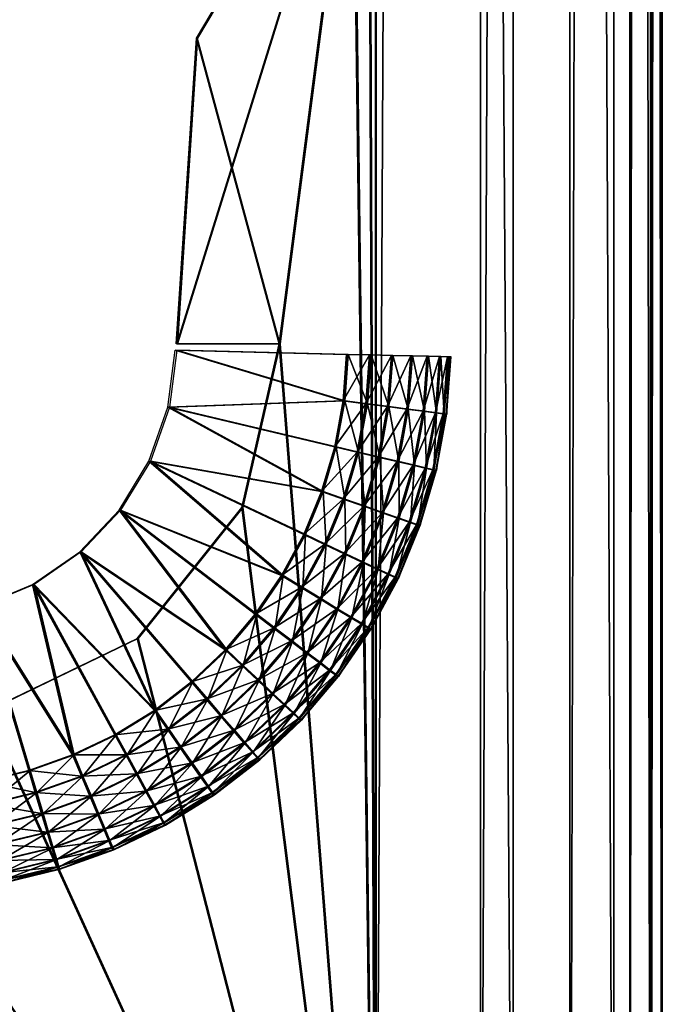
# Model space of a CAD drawing. Extents: x 0 to 142, y 0 to 605.
# Drawn here: x 133 to 142, y 174 to 188 of the extents above; entities that cross this region are included whole.
import ezdxf

# ---------------------------------------------------------------- set-up
doc = ezdxf.new("R2010")
doc.units = 0
doc.header["$MEASUREMENT"] = 0

msp = doc.modelspace()

# ---------------------------------------------------------------- linework, layer by layer
for points in [[(137.561829, 254.546082, 54.250927), (137.891022, 479.798523, 54.249107), (137.891022, 165.798523, 54.249107)], [(137.570801, 254.546082, 1344.5), (137.899994, 479.798523, 1344.5), (137.899994, 165.798523, 1344.5)], [(137.570801, 254.546082, 1347.5), (137.899994, 165.798523, 1347.5), (137.899994, 479.798523, 1347.5)], [(137.5784, 254.546082, 57.250874), (137.907593, 165.798523, 57.249054), (137.907593, 479.798523, 57.249054)], [(139.423401, 479.798523, 54.54512), (139.423401, 165.798523, 54.54512), (137.891022, 165.798523, 54.249107)], [(139.423401, 479.798523, 54.54512), (137.891022, 165.798523, 54.249107), (137.891022, 479.798523, 54.249107)], [(139.899994, 165.798523, 1346.964111), (139.899994, 479.798523, 1346.964111), (137.899994, 479.798523, 1347.5)], [(139.899994, 165.798523, 1346.964111), (137.899994, 479.798523, 1347.5), (137.899994, 165.798523, 1347.5)], [(140.725876, 479.798523, 55.405022), (140.725876, 165.798523, 55.405022), (139.423401, 165.798523, 54.54512)], [(140.725876, 479.798523, 55.405022), (139.423401, 165.798523, 54.54512), (139.423401, 479.798523, 54.54512)], [(141.364105, 165.798523, 1345.5), (141.364105, 479.798523, 1345.5), (139.899994, 479.798523, 1346.964111)], [(141.364105, 165.798523, 1345.5), (139.899994, 479.798523, 1346.964111), (139.899994, 165.798523, 1346.964111)], [(141.600128, 479.798523, 56.697906), (141.600128, 165.798523, 56.697906), (140.725876, 165.798523, 55.405022)], [(141.600128, 479.798523, 56.697906), (140.725876, 165.798523, 55.405022), (140.725876, 479.798523, 55.405022)], [(141.900009, 165.798523, 1343.5), (141.900009, 479.798523, 1343.5), (141.364105, 479.798523, 1345.5)], [(141.900009, 165.798523, 1343.5), (141.364105, 479.798523, 1345.5), (141.364105, 165.798523, 1345.5)], [(141.913055, 479.798523, 58.226944), (141.913055, 165.798523, 58.226944), (141.600128, 165.798523, 56.697906)], [(141.913055, 479.798523, 58.226944), (141.600128, 165.798523, 56.697906), (141.600128, 479.798523, 56.697906)], [(141.900009, 479.798523, 1314.5), (141.900009, 248.798523, 1324), (141.900009, 165.798523, 1314.5)], [(141.900009, 165.798523, 1343.5), (141.900009, 248.798523, 1333), (141.900009, 479.798523, 1343.5)], [(141.913055, 479.798523, 58.226944), (141.971085, 248.798523, 68.726776), (141.913055, 165.798523, 58.226944)], [(142.073334, 478.798523, 87.226494), (142.073334, 166.798538, 87.226494), (142.037415, 439.798523, 80.726593)], [(142.037415, 439.798523, 80.726593), (142.073334, 166.798538, 87.226494), (142.034088, 437.548523, 80.123726)], [(142.073334, 166.798538, 87.226494), (142.024979, 435.901398, 78.476624), (142.034088, 437.548523, 80.123726)], [(142.073334, 166.798538, 87.226494), (142.012543, 435.298523, 76.226669), (142.024979, 435.901398, 78.476624)], [(142.026367, 327.298523, 78.726616), (142.012543, 435.298523, 76.226669), (142.073334, 166.798538, 87.226494)], [(142.073334, 166.798538, 87.226494), (142.020844, 248.798523, 77.726631), (142.026367, 327.298523, 78.726616)], [(137.561829, 254.546082, 54.250927), (137.891022, 165.798523, 54.249107), (137.561829, 191.914444, 54.250927)], [(137.570801, 254.546082, 1344.5), (137.899994, 165.798523, 1344.5), (137.570801, 191.914444, 1344.5)], [(137.570801, 191.914444, 1347.5), (137.899994, 165.798523, 1347.5), (137.570801, 254.546082, 1347.5)], [(137.5784, 191.914444, 57.250874), (137.907593, 165.798523, 57.249054), (137.5784, 254.546082, 57.250874)], [(141.900009, 165.798523, 1314.5), (141.900009, 248.798523, 1324), (141.900009, 242.798538, 1324)], [(141.900009, 165.798523, 1343.5), (141.900009, 242.798538, 1333), (141.900009, 248.798523, 1333)], [(141.913055, 165.798523, 58.226944), (141.971085, 248.798523, 68.726776), (141.971085, 242.798538, 68.726776)], [(142.073334, 166.798538, 87.226494), (142.020844, 242.798538, 77.726631), (142.020844, 248.798523, 77.726631)], [(141.900009, 165.798523, 1314.5), (141.900009, 242.798538, 1324), (141.900009, 240.548523, 1324.602783)], [(141.900009, 240.548523, 1332.397095), (141.900009, 242.798538, 1333), (141.900009, 165.798523, 1343.5)], [(141.974426, 240.548523, 69.329651), (141.913055, 165.798523, 58.226944), (141.971085, 242.798538, 68.726776)], [(142.017502, 240.548523, 77.123764), (142.020844, 242.798538, 77.726631), (142.073334, 166.798538, 87.226494)], [(141.900009, 240.548523, 1324.602783), (141.900009, 238.901413, 1326.25), (141.900009, 165.798523, 1314.5)], [(141.900009, 165.798523, 1343.5), (141.900009, 238.901413, 1330.75), (141.900009, 240.548523, 1332.397095)], [(141.983536, 238.901413, 70.97673), (141.913055, 165.798523, 58.226944), (141.974426, 240.548523, 69.329651)], [(142.073334, 166.798538, 87.226494), (142.008392, 238.901413, 75.476677), (142.017502, 240.548523, 77.123764)], [(141.900009, 165.798523, 1314.5), (141.900009, 238.901413, 1326.25), (141.900009, 238.298538, 1328.5)], [(141.900009, 165.798523, 1343.5), (141.900009, 238.298538, 1328.5), (141.900009, 238.901413, 1330.75)], [(141.983536, 238.901413, 70.97673), (142.067825, 165.798523, 86.226509), (141.913055, 165.798523, 58.226944)], [(141.995972, 238.298538, 73.226707), (142.067825, 165.798523, 86.226509), (141.983536, 238.901413, 70.97673)], [(142.008392, 238.901413, 75.476677), (142.067825, 165.798523, 86.226509), (141.995972, 238.298538, 73.226707)], [(142.073334, 166.798538, 87.226494), (142.067825, 165.798523, 86.226509), (142.008392, 238.901413, 75.476677)], [(141.900009, 165.798523, 1314.5), (141.900009, 238.298538, 1328.5), (141.900009, 165.798523, 1343.5)], [(137.570801, 191.914444, 1347.5), (135.289429, 188.073181, 1347.5), (134.995056, 183.615234, 1347.5)], [(134.995056, 183.615234, 1347.5), (136.495056, 183.615295, 1347.5), (137.570801, 191.914444, 1347.5)], [(137.5784, 191.914444, 57.250874), (135.297058, 188.073181, 57.263493), (135.002701, 183.615234, 57.265118)], [(135.002701, 183.615234, 57.265118), (136.502686, 183.615295, 57.256817), (137.5784, 191.914444, 57.250874)], [(137.561829, 191.914444, 54.250927), (136.486099, 183.615295, 54.25687), (135.280487, 188.073181, 54.263531)], [(137.570801, 191.914444, 1344.5), (136.495056, 183.615295, 1344.5), (135.289429, 188.073181, 1344.5)], [(137.561829, 191.914444, 54.250927), (137.891022, 165.798523, 54.249107), (136.486099, 183.615295, 54.25687)], [(137.570801, 191.914444, 1344.5), (137.899994, 165.798523, 1344.5), (136.495056, 183.615295, 1344.5)], [(137.570801, 191.914444, 1347.5), (136.495056, 183.615295, 1347.5), (137.899994, 165.798523, 1347.5)], [(137.5784, 191.914444, 57.250874), (136.502686, 183.615295, 57.256817), (137.907593, 165.798523, 57.249054)], [(135.280487, 188.073181, 54.263531), (136.486099, 183.615295, 54.25687), (134.986115, 183.615234, 54.265156)], [(135.289429, 188.073181, 1344.5), (136.495056, 183.615295, 1344.5), (134.995056, 183.615234, 1344.5)], [(137.891022, 165.798523, 54.249107), (135.940659, 181.227921, 54.25988), (136.486099, 183.615295, 54.25687)], [(137.899994, 165.798523, 1344.5), (135.949615, 181.227921, 1344.5), (136.495056, 183.615295, 1344.5)], [(136.495056, 183.615295, 1347.5), (135.949615, 181.227921, 1347.5), (137.899994, 165.798523, 1347.5)], [(136.502686, 183.615295, 57.256817), (135.957245, 181.227921, 57.259842), (137.907593, 165.798523, 57.249054)], [(137.418655, 182.782837, 51.751675), (134.863998, 182.691391, 51.7658), (134.971176, 183.520737, 51.765205)], [(137.441452, 182.782837, 1350), (134.993927, 183.520737, 1350), (134.886749, 182.691391, 1350)], [(137.418655, 182.782837, 51.751675), (134.971176, 183.520737, 51.765205), (137.470428, 183.461243, 51.751389)], [(137.493225, 183.461243, 1350), (134.993927, 183.520737, 1350), (137.441452, 182.782837, 1350)], [(137.470428, 183.461243, 51.751389), (137.804321, 183.453293, 51.787151), (137.418655, 182.782837, 51.751675)], [(137.418655, 182.782837, 51.751675), (137.804321, 183.453293, 51.787151), (137.749893, 182.740067, 51.787453)], [(137.772491, 182.740067, 1349.962402), (137.493225, 183.461243, 1350), (137.441452, 182.782837, 1350)], [(137.82692, 183.453293, 1349.962402), (137.493225, 183.461243, 1350), (137.772491, 182.740067, 1349.962402)], [(137.804321, 183.453293, 51.787151), (138.121872, 183.445755, 51.896332), (137.749893, 182.740067, 51.787453)], [(137.749893, 182.740067, 51.787453), (138.121872, 183.445755, 51.896332), (138.064941, 182.699448, 51.896648)], [(138.086914, 182.699448, 1349.85144), (137.82692, 183.453293, 1349.962402), (137.772491, 182.740067, 1349.962402)], [(138.14386, 183.445755, 1349.85144), (137.82692, 183.453293, 1349.962402), (138.086914, 182.699448, 1349.85144)], [(138.121872, 183.445755, 51.896332), (138.407196, 183.43898, 52.073463), (138.064941, 182.699448, 51.896648)], [(138.064941, 182.699448, 51.896648), (138.407196, 183.43898, 52.073463), (138.347977, 182.662994, 52.073792)], [(138.368973, 182.662994, 1349.672852), (138.14386, 183.445755, 1349.85144), (138.086914, 182.699448, 1349.85144)], [(138.428177, 183.43898, 1349.672852), (138.14386, 183.445755, 1349.85144), (138.368973, 182.662994, 1349.672852)], [(138.407196, 183.43898, 52.073463), (138.64595, 183.433334, 52.309662), (138.347977, 182.662994, 52.073792)], [(138.347977, 182.662994, 52.073792), (138.64595, 183.433334, 52.309662), (138.584854, 182.632538, 52.310005)], [(138.604523, 182.632538, 1349.435181), (138.428177, 183.43898, 1349.672852), (138.368973, 182.662994, 1349.672852)], [(138.665649, 183.433334, 1349.435181), (138.428177, 183.43898, 1349.672852), (138.604523, 182.632538, 1349.435181)], [(138.64595, 183.433334, 52.309662), (138.826157, 183.429092, 52.593082), (138.584854, 182.632538, 52.310005)], [(138.584854, 182.632538, 52.310005), (138.826157, 183.429092, 52.593082), (138.763641, 182.60965, 52.593426)], [(138.781754, 182.60965, 1349.150757), (138.665649, 183.433334, 1349.435181), (138.604523, 182.632538, 1349.435181)], [(138.844284, 183.429092, 1349.150757), (138.665649, 183.433334, 1349.435181), (138.781754, 182.60965, 1349.150757)], [(138.826157, 183.429092, 52.593082), (138.938828, 183.426437, 52.909508), (138.763641, 182.60965, 52.593426)], [(138.763641, 182.60965, 52.593426), (138.938828, 183.426437, 52.909508), (138.875427, 182.595428, 52.909866)], [(138.891785, 182.595428, 1348.83374), (138.844284, 183.429092, 1349.150757), (138.781754, 182.60965, 1349.150757)], [(138.9552, 183.426437, 1348.83374), (138.844284, 183.429092, 1349.150757), (138.891785, 182.595428, 1348.83374)], [(138.938828, 183.426437, 52.909508), (138.978271, 183.425552, 53.243084), (138.875427, 182.595428, 52.909866)], [(138.875427, 182.595428, 52.909866), (138.978271, 183.425552, 53.243084), (138.914551, 182.590607, 53.243427)], [(138.929077, 182.590607, 1348.5), (138.9552, 183.426437, 1348.83374), (138.891785, 182.595428, 1348.83374)], [(138.992783, 183.425552, 1348.5), (138.9552, 183.426437, 1348.83374), (138.929077, 182.590607, 1348.5)], [(137.29628, 182.113586, 51.752357), (134.863998, 182.691391, 51.7658), (137.418655, 182.782837, 51.751675)], [(134.886749, 182.691391, 1350), (137.319061, 182.113586, 1350), (137.441452, 182.782837, 1350)], [(137.418655, 182.782837, 51.751675), (137.749893, 182.740067, 51.787453), (137.29628, 182.113586, 51.752357)], [(137.29628, 182.113586, 51.752357), (137.749893, 182.740067, 51.787453), (137.621231, 182.036423, 51.788166)], [(137.643814, 182.036423, 1349.962402), (137.441452, 182.782837, 1350), (137.319061, 182.113586, 1350)], [(137.772491, 182.740067, 1349.962402), (137.441452, 182.782837, 1350), (137.643814, 182.036423, 1349.962402)], [(137.749893, 182.740067, 51.787453), (138.064941, 182.699448, 51.896648), (137.621231, 182.036423, 51.788166)], [(137.952271, 181.96315, 1349.85144), (137.772491, 182.740067, 1349.962402), (137.643814, 182.036423, 1349.962402)], [(138.086914, 182.699448, 1349.85144), (137.772491, 182.740067, 1349.962402), (137.952271, 181.96315, 1349.85144)], [(137.104599, 181.46077, 51.753418), (134.586746, 181.902466, 51.767334), (134.863998, 182.691391, 51.7658)], [(134.609497, 181.902466, 1350), (137.12738, 181.46077, 1350), (134.886749, 182.691391, 1350)], [(137.104599, 181.46077, 51.753418), (134.863998, 182.691391, 51.7658), (137.29628, 182.113586, 51.752357)], [(134.886749, 182.691391, 1350), (137.12738, 181.46077, 1350), (137.319061, 182.113586, 1350)], [(137.621231, 182.036423, 51.788166), (138.064941, 182.699448, 51.896648), (137.930283, 181.96315, 51.897392)], [(138.064941, 182.699448, 51.896648), (138.347977, 182.662994, 52.073792), (137.930283, 181.96315, 51.897392)], [(137.930283, 181.96315, 51.897392), (138.347977, 182.662994, 52.073792), (138.207977, 181.897415, 52.074566)], [(138.228989, 181.897415, 1349.672852), (138.086914, 182.699448, 1349.85144), (137.952271, 181.96315, 1349.85144)], [(138.368973, 182.662994, 1349.672852), (138.086914, 182.699448, 1349.85144), (138.228989, 181.897415, 1349.672852)], [(138.347977, 182.662994, 52.073792), (138.584854, 182.632538, 52.310005), (138.207977, 181.897415, 52.074566)], [(138.207977, 181.897415, 52.074566), (138.584854, 182.632538, 52.310005), (138.440369, 181.842514, 52.31081)], [(138.460052, 181.842514, 1349.435181), (138.368973, 182.662994, 1349.672852), (138.228989, 181.897415, 1349.672852)], [(138.604523, 182.632538, 1349.435181), (138.368973, 182.662994, 1349.672852), (138.460052, 181.842514, 1349.435181)], [(138.584854, 182.632538, 52.310005), (138.763641, 182.60965, 52.593426), (138.440369, 181.842514, 52.31081)], [(138.440369, 181.842514, 52.31081), (138.763641, 182.60965, 52.593426), (138.615814, 181.801224, 52.594246)], [(138.633926, 181.801224, 1349.150757), (138.604523, 182.632538, 1349.435181), (138.460052, 181.842514, 1349.435181)], [(138.781754, 182.60965, 1349.150757), (138.604523, 182.632538, 1349.435181), (138.633926, 181.801224, 1349.150757)], [(138.763641, 182.60965, 52.593426), (138.875427, 182.595428, 52.909866), (138.615814, 181.801224, 52.594246)], [(138.615814, 181.801224, 52.594246), (138.875427, 182.595428, 52.909866), (138.725494, 181.775574, 52.910686)], [(138.741852, 181.775574, 1348.83374), (138.781754, 182.60965, 1349.150757), (138.633926, 181.801224, 1349.150757)], [(138.875427, 182.595428, 52.909866), (138.914551, 182.590607, 53.243427), (138.725494, 181.775574, 52.910686)], [(138.725494, 181.775574, 52.910686), (138.914551, 182.590607, 53.243427), (138.763931, 181.766891, 53.244263)], [(138.891785, 182.595428, 1348.83374), (138.781754, 182.60965, 1349.150757), (138.741852, 181.775574, 1348.83374)], [(138.778442, 181.766891, 1348.5), (138.891785, 182.595428, 1348.83374), (138.741852, 181.775574, 1348.83374)], [(138.929077, 182.590607, 1348.5), (138.891785, 182.595428, 1348.83374), (138.778442, 181.766891, 1348.5)], [(137.29628, 182.113586, 51.752357), (137.621231, 182.036423, 51.788166), (137.104599, 181.46077, 51.753418)], [(137.104599, 181.46077, 51.753418), (137.621231, 182.036423, 51.788166), (137.419708, 181.350113, 51.789284)], [(137.442291, 181.350113, 1349.962402), (137.319061, 182.113586, 1350), (137.12738, 181.46077, 1350)], [(137.643814, 182.036423, 1349.962402), (137.319061, 182.113586, 1350), (137.442291, 181.350113, 1349.962402)], [(137.621231, 182.036423, 51.788166), (137.930283, 181.96315, 51.897392), (137.419708, 181.350113, 51.789284)], [(137.741394, 181.24498, 1349.85144), (137.643814, 182.036423, 1349.962402), (137.442291, 181.350113, 1349.962402)], [(137.952271, 181.96315, 1349.85144), (137.643814, 182.036423, 1349.962402), (137.741394, 181.24498, 1349.85144)], [(136.522522, 180.23288, 51.756634), (134.15152, 181.188431, 51.769733), (134.586746, 181.902466, 51.767334)], [(134.174271, 181.188431, 1350), (136.545303, 180.23288, 1350), (134.609497, 181.902466, 1350)], [(136.522522, 180.23288, 51.756634), (134.586746, 181.902466, 51.767334), (136.845734, 180.831589, 51.754848)], [(136.845734, 180.831589, 51.754848), (134.586746, 181.902466, 51.767334), (137.104599, 181.46077, 51.753418)], [(134.609497, 181.902466, 1350), (136.545303, 180.23288, 1350), (136.868515, 180.831589, 1350)], [(134.609497, 181.902466, 1350), (136.868515, 180.831589, 1350), (137.12738, 181.46077, 1350)], [(137.419708, 181.350113, 51.789284), (137.930283, 181.96315, 51.897392), (137.719421, 181.24498, 51.898567)], [(137.930283, 181.96315, 51.897392), (138.207977, 181.897415, 52.074566), (137.719421, 181.24498, 51.898567)], [(137.719421, 181.24498, 51.898567), (138.207977, 181.897415, 52.074566), (137.988724, 181.150681, 52.075787)], [(138.00972, 181.150681, 1349.672852), (137.952271, 181.96315, 1349.85144), (137.741394, 181.24498, 1349.85144)], [(138.228989, 181.897415, 1349.672852), (137.952271, 181.96315, 1349.85144), (138.00972, 181.150681, 1349.672852)], [(138.207977, 181.897415, 52.074566), (138.440369, 181.842514, 52.31081), (137.988724, 181.150681, 52.075787)], [(138.233795, 181.07193, 1349.435181), (138.228989, 181.897415, 1349.672852), (138.00972, 181.150681, 1349.672852)], [(138.460052, 181.842514, 1349.435181), (138.228989, 181.897415, 1349.672852), (138.233795, 181.07193, 1349.435181)], [(137.988724, 181.150681, 52.075787), (138.440369, 181.842514, 52.31081), (138.214111, 181.07193, 52.312061)], [(138.440369, 181.842514, 52.31081), (138.615814, 181.801224, 52.594246), (138.214111, 181.07193, 52.312061)], [(138.214111, 181.07193, 52.312061), (138.615814, 181.801224, 52.594246), (138.384277, 181.012695, 52.595528)], [(138.402405, 181.012695, 1349.150757), (138.460052, 181.842514, 1349.435181), (138.233795, 181.07193, 1349.435181)], [(138.615814, 181.801224, 52.594246), (138.725494, 181.775574, 52.910686), (138.384277, 181.012695, 52.595528)], [(138.384277, 181.012695, 52.595528), (138.725494, 181.775574, 52.910686), (138.490692, 180.975906, 52.911983)], [(138.633926, 181.801224, 1349.150757), (138.460052, 181.842514, 1349.435181), (138.402405, 181.012695, 1349.150757)], [(138.50705, 180.975906, 1348.83374), (138.633926, 181.801224, 1349.150757), (138.402405, 181.012695, 1349.150757)], [(138.725494, 181.775574, 52.910686), (138.763931, 181.766891, 53.244263), (138.490692, 180.975906, 52.911983)], [(138.490692, 180.975906, 52.911983), (138.763931, 181.766891, 53.244263), (138.528015, 180.963425, 53.245575)], [(138.741852, 181.775574, 1348.83374), (138.633926, 181.801224, 1349.150757), (138.50705, 180.975906, 1348.83374)], [(138.542526, 180.963425, 1348.5), (138.741852, 181.775574, 1348.83374), (138.50705, 180.975906, 1348.83374)], [(138.778442, 181.766891, 1348.5), (138.741852, 181.775574, 1348.83374), (138.542526, 180.963425, 1348.5)], [(137.104599, 181.46077, 51.753418), (137.419708, 181.350113, 51.789284), (136.845734, 180.831589, 51.754848)], [(137.170135, 180.688583, 1349.962402), (137.12738, 181.46077, 1350), (136.868515, 180.831589, 1350)], [(137.442291, 181.350113, 1349.962402), (137.12738, 181.46077, 1350), (137.170135, 180.688583, 1349.962402)], [(136.845734, 180.831589, 51.754848), (137.419708, 181.350113, 51.789284), (137.147552, 180.688583, 51.790791)], [(137.419708, 181.350113, 51.789284), (137.719421, 181.24498, 51.898567), (137.147552, 180.688583, 51.790791)], [(137.456604, 180.55278, 1349.85144), (137.442291, 181.350113, 1349.962402), (137.170135, 180.688583, 1349.962402)], [(137.741394, 181.24498, 1349.85144), (137.442291, 181.350113, 1349.962402), (137.456604, 180.55278, 1349.85144)], [(135.697876, 179.152847, 51.761181), (133.577362, 180.580475, 51.772907), (134.15152, 181.188431, 51.769733)], [(133.600082, 180.580475, 1350), (135.720642, 179.152847, 1350), (134.174271, 181.188431, 1350)], [(135.697876, 179.152847, 51.761181), (134.15152, 181.188431, 51.769733), (136.138504, 179.671265, 51.758751)], [(136.138504, 179.671265, 51.758751), (134.15152, 181.188431, 51.769733), (136.522522, 180.23288, 51.756634)], [(134.174271, 181.188431, 1350), (135.720642, 179.152847, 1350), (136.16127, 179.671265, 1350)], [(134.174271, 181.188431, 1350), (136.16127, 179.671265, 1350), (136.545303, 180.23288, 1350)], [(137.891022, 165.798523, 54.249107), (134.412979, 179.313965, 54.26833), (135.940659, 181.227921, 54.25988)], [(134.421921, 179.313965, 1344.5), (135.949615, 181.227921, 1344.5), (137.899994, 165.798523, 1344.5)], [(134.421921, 179.313965, 1347.5), (137.899994, 165.798523, 1347.5), (135.949615, 181.227921, 1347.5)], [(135.957245, 181.227921, 57.259842), (134.429565, 179.313965, 57.268276), (137.907593, 165.798523, 57.249054)], [(137.147552, 180.688583, 51.790791), (137.719421, 181.24498, 51.898567), (137.434631, 180.55278, 51.900135)], [(137.719421, 181.24498, 51.898567), (137.988724, 181.150681, 52.075787), (137.434631, 180.55278, 51.900135)], [(137.434631, 180.55278, 51.900135), (137.988724, 181.150681, 52.075787), (137.692612, 180.430954, 52.077427)], [(137.713608, 180.430954, 1349.672852), (137.741394, 181.24498, 1349.85144), (137.456604, 180.55278, 1349.85144)], [(137.988724, 181.150681, 52.075787), (138.214111, 181.07193, 52.312061), (137.692612, 180.430954, 52.077427)], [(138.00972, 181.150681, 1349.672852), (137.741394, 181.24498, 1349.85144), (137.713608, 180.430954, 1349.672852)], [(137.928223, 180.329224, 1349.435181), (138.00972, 181.150681, 1349.672852), (137.713608, 180.430954, 1349.672852)], [(138.233795, 181.07193, 1349.435181), (138.00972, 181.150681, 1349.672852), (137.928223, 180.329224, 1349.435181)], [(137.692612, 180.430954, 52.077427), (138.214111, 181.07193, 52.312061), (137.908554, 180.329224, 52.313744)], [(138.214111, 181.07193, 52.312061), (138.384277, 181.012695, 52.595528), (137.908554, 180.329224, 52.313744)], [(137.908554, 180.329224, 52.313744), (138.384277, 181.012695, 52.595528), (138.071594, 180.25267, 52.597256)], [(138.089706, 180.25267, 1349.150757), (138.233795, 181.07193, 1349.435181), (137.928223, 180.329224, 1349.435181)], [(138.384277, 181.012695, 52.595528), (138.490692, 180.975906, 52.911983), (138.071594, 180.25267, 52.597256)], [(138.402405, 181.012695, 1349.150757), (138.233795, 181.07193, 1349.435181), (138.089706, 180.25267, 1349.150757)], [(138.189941, 180.205154, 1348.83374), (138.402405, 181.012695, 1349.150757), (138.089706, 180.25267, 1349.150757)], [(138.50705, 180.975906, 1348.83374), (138.402405, 181.012695, 1349.150757), (138.189941, 180.205154, 1348.83374)], [(138.071594, 180.25267, 52.597256), (138.490692, 180.975906, 52.911983), (138.173584, 180.205154, 52.913742)], [(138.490692, 180.975906, 52.911983), (138.528015, 180.963425, 53.245575), (138.173584, 180.205154, 52.913742)], [(138.173584, 180.205154, 52.913742), (138.528015, 180.963425, 53.245575), (138.209412, 180.189026, 53.247334)], [(138.223938, 180.189026, 1348.5), (138.50705, 180.975906, 1348.83374), (138.189941, 180.205154, 1348.83374)], [(138.542526, 180.963425, 1348.5), (138.50705, 180.975906, 1348.83374), (138.223938, 180.189026, 1348.5)], [(136.845734, 180.831589, 51.754848), (137.147552, 180.688583, 51.790791), (136.522522, 180.23288, 51.756634)], [(136.830322, 180.059158, 1349.962402), (136.868515, 180.831589, 1350), (136.545303, 180.23288, 1350)], [(137.170135, 180.688583, 1349.962402), (136.868515, 180.831589, 1350), (136.830322, 180.059158, 1349.962402)], [(133.577362, 180.580475, 51.772907), (134.666718, 178.267883, 51.766888), (132.889343, 180.105194, 51.776707)], [(132.912064, 180.105194, 1350), (134.689453, 178.267883, 1350), (133.600082, 180.580475, 1350)], [(135.205475, 178.683334, 51.763908), (134.666718, 178.267883, 51.766888), (133.577362, 180.580475, 51.772907)], [(135.205475, 178.683334, 51.763908), (133.577362, 180.580475, 51.772907), (135.697876, 179.152847, 51.761181)], [(133.600082, 180.580475, 1350), (134.689453, 178.267883, 1350), (135.228241, 178.683334, 1350)], [(133.600082, 180.580475, 1350), (135.228241, 178.683334, 1350), (135.720642, 179.152847, 1350)], [(136.522522, 180.23288, 51.756634), (137.147552, 180.688583, 51.790791), (136.807739, 180.059158, 51.792667)], [(137.147552, 180.688583, 51.790791), (137.434631, 180.55278, 51.900135), (136.807739, 180.059158, 51.792667)], [(136.807739, 180.059158, 51.792667), (137.434631, 180.55278, 51.900135), (137.079056, 179.89415, 51.9021)], [(137.101028, 179.89415, 1349.85144), (137.170135, 180.688583, 1349.962402), (136.830322, 180.059158, 1349.962402)], [(137.434631, 180.55278, 51.900135), (137.692612, 180.430954, 52.077427), (137.079056, 179.89415, 51.9021)], [(137.456604, 180.55278, 1349.85144), (137.170135, 180.688583, 1349.962402), (137.101028, 179.89415, 1349.85144)], [(137.343887, 179.746124, 1349.672852), (137.456604, 180.55278, 1349.85144), (137.101028, 179.89415, 1349.85144)], [(137.713608, 180.430954, 1349.672852), (137.456604, 180.55278, 1349.85144), (137.343887, 179.746124, 1349.672852)], [(137.079056, 179.89415, 51.9021), (137.692612, 180.430954, 52.077427), (137.322906, 179.746124, 52.079468)], [(137.692612, 180.430954, 52.077427), (137.908554, 180.329224, 52.313744), (137.322906, 179.746124, 52.079468)], [(137.546692, 179.622513, 1349.435181), (137.713608, 180.430954, 1349.672852), (137.343887, 179.746124, 1349.672852)], [(137.928223, 180.329224, 1349.435181), (137.713608, 180.430954, 1349.672852), (137.546692, 179.622513, 1349.435181)], [(137.322906, 179.746124, 52.079468), (137.908554, 180.329224, 52.313744), (137.527023, 179.622513, 52.315845)], [(137.908554, 180.329224, 52.313744), (138.071594, 180.25267, 52.597256), (137.527023, 179.622513, 52.315845)], [(137.69928, 179.52951, 1349.150757), (137.928223, 180.329224, 1349.435181), (137.546692, 179.622513, 1349.435181)], [(138.089706, 180.25267, 1349.150757), (137.928223, 180.329224, 1349.435181), (137.69928, 179.52951, 1349.150757)], [(136.522522, 180.23288, 51.756634), (136.807739, 180.059158, 51.792667), (136.138504, 179.671265, 51.758751)], [(136.426575, 179.468689, 1349.962402), (136.545303, 180.23288, 1350), (136.16127, 179.671265, 1350)], [(136.830322, 180.059158, 1349.962402), (136.545303, 180.23288, 1350), (136.426575, 179.468689, 1349.962402)], [(137.527023, 179.622513, 52.315845), (138.071594, 180.25267, 52.597256), (137.681183, 179.52951, 52.599415)], [(138.071594, 180.25267, 52.597256), (138.173584, 180.205154, 52.913742), (137.681183, 179.52951, 52.599415)], [(137.681183, 179.52951, 52.599415), (138.173584, 180.205154, 52.913742), (137.777649, 179.471756, 52.915932)], [(137.794022, 179.471756, 1348.83374), (138.089706, 180.25267, 1349.150757), (137.69928, 179.52951, 1349.150757)], [(138.173584, 180.205154, 52.913742), (138.209412, 180.189026, 53.247334), (137.777649, 179.471756, 52.915932)], [(137.777649, 179.471756, 52.915932), (138.209412, 180.189026, 53.247334), (137.811615, 179.452179, 53.249523)], [(138.189941, 180.205154, 1348.83374), (138.089706, 180.25267, 1349.150757), (137.794022, 179.471756, 1348.83374)], [(137.826111, 179.452179, 1348.5), (138.189941, 180.205154, 1348.83374), (137.794022, 179.471756, 1348.83374)], [(138.223938, 180.189026, 1348.5), (138.189941, 180.205154, 1348.83374), (137.826111, 179.452179, 1348.5)], [(132.889343, 180.105194, 51.776707), (133.474075, 177.616638, 51.773472), (132.117538, 179.78334, 51.780968)], [(132.140259, 179.78334, 1350), (133.496811, 177.616638, 1350), (132.912064, 180.105194, 1350)], [(134.666718, 178.267883, 51.766888), (134.087463, 177.910995, 51.770092), (132.889343, 180.105194, 51.776707)], [(132.889343, 180.105194, 51.776707), (134.087463, 177.910995, 51.770092), (133.474075, 177.616638, 51.773472)], [(132.912064, 180.105194, 1350), (133.496811, 177.616638, 1350), (134.110199, 177.910995, 1350)], [(132.912064, 180.105194, 1350), (134.110199, 177.910995, 1350), (134.689453, 178.267883, 1350)], [(136.138504, 179.671265, 51.758751), (136.807739, 180.059158, 51.792667), (136.403992, 179.468689, 51.794888)], [(136.807739, 180.059158, 51.792667), (137.079056, 179.89415, 51.9021), (136.403992, 179.468689, 51.794888)], [(136.678543, 179.276291, 1349.85144), (136.830322, 180.059158, 1349.962402), (136.426575, 179.468689, 1349.962402)], [(137.101028, 179.89415, 1349.85144), (136.830322, 180.059158, 1349.962402), (136.678543, 179.276291, 1349.85144)], [(136.403992, 179.468689, 51.794888), (137.079056, 179.89415, 51.9021), (136.656586, 179.276291, 51.904442)], [(137.079056, 179.89415, 51.9021), (137.322906, 179.746124, 52.079468), (136.656586, 179.276291, 51.904442)], [(136.904602, 179.103683, 1349.672852), (137.101028, 179.89415, 1349.85144), (136.678543, 179.276291, 1349.85144)], [(137.343887, 179.746124, 1349.672852), (137.101028, 179.89415, 1349.85144), (136.904602, 179.103683, 1349.672852)], [(132.117538, 179.78334, 51.780968), (133.474075, 177.616638, 51.773472), (132.833282, 177.388, 51.77702)], [(132.117538, 179.78334, 51.780968), (132.833282, 177.388, 51.77702), (132.172104, 177.227585, 51.78067)], [(132.140259, 179.78334, 1350), (132.194824, 177.227585, 1350), (132.856018, 177.388, 1350)], [(132.140259, 179.78334, 1350), (132.856018, 177.388, 1350), (133.496811, 177.616638, 1350)], [(136.656586, 179.276291, 51.904442), (137.322906, 179.746124, 52.079468), (136.883621, 179.103683, 52.081898)], [(137.322906, 179.746124, 52.079468), (137.527023, 179.622513, 52.315845), (136.883621, 179.103683, 52.081898)], [(137.093369, 178.959549, 1349.435181), (137.343887, 179.746124, 1349.672852), (136.904602, 179.103683, 1349.672852)], [(137.546692, 179.622513, 1349.435181), (137.343887, 179.746124, 1349.672852), (137.093369, 178.959549, 1349.435181)], [(136.138504, 179.671265, 51.758751), (136.403992, 179.468689, 51.794888), (135.697876, 179.152847, 51.761181)], [(135.963303, 178.92366, 1349.962402), (136.16127, 179.671265, 1350), (135.720642, 179.152847, 1350)], [(136.426575, 179.468689, 1349.962402), (136.16127, 179.671265, 1350), (135.963303, 178.92366, 1349.962402)], [(136.883621, 179.103683, 52.081898), (137.527023, 179.622513, 52.315845), (137.0737, 178.959549, 52.318363)], [(137.527023, 179.622513, 52.315845), (137.681183, 179.52951, 52.599415), (137.0737, 178.959549, 52.318363)], [(137.235397, 178.851105, 1349.150757), (137.546692, 179.622513, 1349.435181), (137.093369, 178.959549, 1349.435181)], [(137.69928, 179.52951, 1349.150757), (137.546692, 179.622513, 1349.435181), (137.235397, 178.851105, 1349.150757)], [(135.697876, 179.152847, 51.761181), (136.403992, 179.468689, 51.794888), (135.94075, 178.92366, 51.797451)], [(136.403992, 179.468689, 51.794888), (136.656586, 179.276291, 51.904442), (135.94075, 178.92366, 51.797451)], [(136.193802, 178.705978, 1349.85144), (136.426575, 179.468689, 1349.962402), (135.963303, 178.92366, 1349.962402)], [(136.678543, 179.276291, 1349.85144), (136.426575, 179.468689, 1349.962402), (136.193802, 178.705978, 1349.85144)], [(137.0737, 178.959549, 52.318363), (137.681183, 179.52951, 52.599415), (137.217316, 178.851105, 52.601978)], [(137.681183, 179.52951, 52.599415), (137.777649, 179.471756, 52.915932), (137.217316, 178.851105, 52.601978)], [(137.217316, 178.851105, 52.601978), (137.777649, 179.471756, 52.915932), (137.30722, 178.783768, 52.918522)], [(137.323593, 178.783768, 1348.83374), (137.69928, 179.52951, 1349.150757), (137.235397, 178.851105, 1349.150757)], [(137.777649, 179.471756, 52.915932), (137.811615, 179.452179, 53.249523), (137.30722, 178.783768, 52.918522)], [(137.30722, 178.783768, 52.918522), (137.811615, 179.452179, 53.249523), (137.338959, 178.760956, 53.252144)], [(137.794022, 179.471756, 1348.83374), (137.69928, 179.52951, 1349.150757), (137.323593, 178.783768, 1348.83374)], [(137.353485, 178.760956, 1348.5), (137.794022, 179.471756, 1348.83374), (137.323593, 178.783768, 1348.83374)], [(137.826111, 179.452179, 1348.5), (137.794022, 179.471756, 1348.83374), (137.353485, 178.760956, 1348.5)], [(132.205933, 178.252869, 54.280518), (134.412979, 179.313965, 54.26833), (137.891022, 165.798523, 54.249107)], [(137.899994, 165.798523, 1344.5), (132.214828, 178.252869, 1344.5), (134.421921, 179.313965, 1344.5)], [(132.214828, 178.252869, 1347.5), (137.899994, 165.798523, 1347.5), (134.421921, 179.313965, 1347.5)], [(137.907593, 165.798523, 57.249054), (134.429565, 179.313965, 57.268276), (132.222519, 178.252869, 57.280479)], [(135.94075, 178.92366, 51.797451), (136.656586, 179.276291, 51.904442), (136.171844, 178.705978, 51.907124)], [(136.656586, 179.276291, 51.904442), (136.883621, 179.103683, 52.081898), (136.171844, 178.705978, 51.907124)], [(136.400558, 178.510696, 1349.672852), (136.678543, 179.276291, 1349.85144), (136.193802, 178.705978, 1349.85144)], [(136.904602, 179.103683, 1349.672852), (136.678543, 179.276291, 1349.85144), (136.400558, 178.510696, 1349.672852)], [(135.697876, 179.152847, 51.761181), (135.94075, 178.92366, 51.797451), (135.205475, 178.683334, 51.763908)], [(135.445618, 178.430054, 1349.962402), (135.720642, 179.152847, 1350), (135.228241, 178.683334, 1350)], [(135.963303, 178.92366, 1349.962402), (135.720642, 179.152847, 1350), (135.445618, 178.430054, 1349.962402)], [(136.171844, 178.705978, 51.907124), (136.883621, 179.103683, 52.081898), (136.379593, 178.510696, 52.084686)], [(136.883621, 179.103683, 52.081898), (137.0737, 178.959549, 52.318363), (136.379593, 178.510696, 52.084686)], [(136.573242, 178.34761, 1349.435181), (136.904602, 179.103683, 1349.672852), (136.400558, 178.510696, 1349.672852)], [(137.093369, 178.959549, 1349.435181), (136.904602, 179.103683, 1349.672852), (136.573242, 178.34761, 1349.435181)], [(135.205475, 178.683334, 51.763908), (135.94075, 178.92366, 51.797451), (135.423065, 178.430054, 51.800312)], [(135.94075, 178.92366, 51.797451), (136.171844, 178.705978, 51.907124), (135.423065, 178.430054, 51.800312)], [(135.6521, 178.189453, 1349.85144), (135.963303, 178.92366, 1349.962402), (135.445618, 178.430054, 1349.962402)], [(136.193802, 178.705978, 1349.85144), (135.963303, 178.92366, 1349.962402), (135.6521, 178.189453, 1349.85144)], [(136.379593, 178.510696, 52.084686), (137.0737, 178.959549, 52.318363), (136.553589, 178.34761, 52.321224)], [(137.0737, 178.959549, 52.318363), (137.217316, 178.851105, 52.601978), (136.553589, 178.34761, 52.321224)], [(136.553589, 178.34761, 52.321224), (137.217316, 178.851105, 52.601978), (136.685074, 178.224899, 52.604912)], [(136.703171, 178.224899, 1349.150757), (137.093369, 178.959549, 1349.435181), (136.573242, 178.34761, 1349.435181)], [(137.217316, 178.851105, 52.601978), (137.30722, 178.783768, 52.918522), (136.685074, 178.224899, 52.604912)], [(137.235397, 178.851105, 1349.150757), (137.093369, 178.959549, 1349.435181), (136.703171, 178.224899, 1349.150757)], [(136.783829, 178.148727, 1348.83374), (137.235397, 178.851105, 1349.150757), (136.703171, 178.224899, 1349.150757)], [(137.323593, 178.783768, 1348.83374), (137.235397, 178.851105, 1349.150757), (136.783829, 178.148727, 1348.83374)], [(135.205475, 178.683334, 51.763908), (135.423065, 178.430054, 51.800312), (134.666718, 178.267883, 51.766888)], [(134.879166, 177.993256, 1349.962402), (135.228241, 178.683334, 1350), (134.689453, 178.267883, 1350)], [(135.445618, 178.430054, 1349.962402), (135.228241, 178.683334, 1350), (134.879166, 177.993256, 1349.962402)], [(135.423065, 178.430054, 51.800312), (136.171844, 178.705978, 51.907124), (135.630142, 178.189453, 51.910118)], [(136.171844, 178.705978, 51.907124), (136.379593, 178.510696, 52.084686), (135.630142, 178.189453, 51.910118)], [(135.837311, 177.973633, 1349.672852), (136.193802, 178.705978, 1349.85144), (135.6521, 178.189453, 1349.85144)], [(136.400558, 178.510696, 1349.672852), (136.193802, 178.705978, 1349.85144), (135.837311, 177.973633, 1349.672852)], [(136.685074, 178.224899, 52.604912), (137.30722, 178.783768, 52.918522), (136.767471, 178.148727, 52.92152)], [(137.30722, 178.783768, 52.918522), (137.338959, 178.760956, 53.252144), (136.767471, 178.148727, 52.92152)], [(136.767471, 178.148727, 52.92152), (137.338959, 178.760956, 53.252144), (136.796661, 178.12291, 53.255142)], [(136.811172, 178.12291, 1348.5), (137.323593, 178.783768, 1348.83374), (136.783829, 178.148727, 1348.83374)], [(137.353485, 178.760956, 1348.5), (137.323593, 178.783768, 1348.83374), (136.811172, 178.12291, 1348.5)], [(134.666718, 178.267883, 51.766888), (135.423065, 178.430054, 51.800312), (134.856613, 177.993256, 51.80344)], [(135.423065, 178.430054, 51.800312), (135.630142, 178.189453, 51.910118), (134.856613, 177.993256, 51.80344)], [(135.059357, 177.732391, 1349.85144), (135.445618, 178.430054, 1349.962402), (134.879166, 177.993256, 1349.962402)], [(135.6521, 178.189453, 1349.85144), (135.445618, 178.430054, 1349.962402), (135.059357, 177.732391, 1349.85144)], [(135.630142, 178.189453, 51.910118), (136.379593, 178.510696, 52.084686), (135.81636, 177.973633, 52.087784)], [(136.379593, 178.510696, 52.084686), (136.553589, 178.34761, 52.321224), (135.81636, 177.973633, 52.087784)], [(135.992004, 177.793396, 1349.435181), (136.400558, 178.510696, 1349.672852), (135.837311, 177.973633, 1349.672852)], [(136.573242, 178.34761, 1349.435181), (136.400558, 178.510696, 1349.672852), (135.992004, 177.793396, 1349.435181)], [(129.75708, 178.255005, 54.294064), (137.891022, 165.798523, 54.249107), (122.891251, 165.798523, 54.332005)], [(122.899994, 165.798523, 1344.5), (129.765945, 178.255005, 1344.5), (137.899994, 165.798523, 1344.5)], [(132.214828, 178.252869, 1347.5), (122.899994, 165.798523, 1347.5), (137.899994, 165.798523, 1347.5)], [(137.907593, 165.798523, 57.249054), (132.222519, 178.252869, 57.280479), (122.907822, 165.798523, 57.331963)], [(132.205933, 178.252869, 54.280518), (137.891022, 165.798523, 54.249107), (129.75708, 178.255005, 54.294064)], [(137.899994, 165.798523, 1344.5), (129.765945, 178.255005, 1344.5), (132.214828, 178.252869, 1344.5)], [(134.666718, 178.267883, 51.766888), (134.856613, 177.993256, 51.80344), (134.087463, 177.910995, 51.770092)], [(134.270157, 177.618057, 1349.962402), (134.689453, 178.267883, 1350), (134.110199, 177.910995, 1350)], [(134.879166, 177.993256, 1349.962402), (134.689453, 178.267883, 1350), (134.270157, 177.618057, 1349.962402)], [(135.81636, 177.973633, 52.087784), (136.553589, 178.34761, 52.321224), (135.972351, 177.793396, 52.324444)], [(136.553589, 178.34761, 52.321224), (136.685074, 178.224899, 52.604912), (135.972351, 177.793396, 52.324444)], [(136.108383, 177.657776, 1349.150757), (136.573242, 178.34761, 1349.435181), (135.992004, 177.793396, 1349.435181)], [(136.703171, 178.224899, 1349.150757), (136.573242, 178.34761, 1349.435181), (136.108383, 177.657776, 1349.150757)], [(134.856613, 177.993256, 51.80344), (135.630142, 178.189453, 51.910118), (135.037415, 177.732391, 51.91338)], [(135.630142, 178.189453, 51.910118), (135.81636, 177.973633, 52.087784), (135.037415, 177.732391, 51.91338)], [(135.221008, 177.498383, 1349.672852), (135.6521, 178.189453, 1349.85144), (135.059357, 177.732391, 1349.85144)], [(135.837311, 177.973633, 1349.672852), (135.6521, 178.189453, 1349.85144), (135.221008, 177.498383, 1349.672852)], [(135.972351, 177.793396, 52.324444), (136.685074, 178.224899, 52.604912), (136.090302, 177.657776, 52.608208)], [(136.685074, 178.224899, 52.604912), (136.767471, 178.148727, 52.92152), (136.090302, 177.657776, 52.608208)], [(136.090302, 177.657776, 52.608208), (136.767471, 178.148727, 52.92152), (136.164307, 177.573593, 52.924843)], [(136.180634, 177.573593, 1348.83374), (136.703171, 178.224899, 1349.150757), (136.108383, 177.657776, 1349.150757)], [(136.767471, 178.148727, 52.92152), (136.796661, 178.12291, 53.255142), (136.164307, 177.573593, 52.924843)], [(136.164307, 177.573593, 52.924843), (136.796661, 178.12291, 53.255142), (136.190643, 177.545059, 53.258495)], [(136.783829, 178.148727, 1348.83374), (136.703171, 178.224899, 1349.150757), (136.180634, 177.573593, 1348.83374)], [(136.205124, 177.545059, 1348.5), (136.783829, 178.148727, 1348.83374), (136.180634, 177.573593, 1348.83374)], [(136.811172, 178.12291, 1348.5), (136.783829, 178.148727, 1348.83374), (136.205124, 177.545059, 1348.5)], [(134.087463, 177.910995, 51.770092), (134.856613, 177.993256, 51.80344), (134.247635, 177.618057, 51.806808)], [(134.856613, 177.993256, 51.80344), (135.037415, 177.732391, 51.91338), (134.247635, 177.618057, 51.806808)], [(134.422104, 177.339798, 1349.85144), (134.879166, 177.993256, 1349.962402), (134.270157, 177.618057, 1349.962402)], [(135.059357, 177.732391, 1349.85144), (134.879166, 177.993256, 1349.962402), (134.422104, 177.339798, 1349.85144)], [(135.037415, 177.732391, 51.91338), (135.81636, 177.973633, 52.087784), (135.200058, 177.498383, 52.091198)], [(135.81636, 177.973633, 52.087784), (135.972351, 177.793396, 52.324444), (135.200058, 177.498383, 52.091198)], [(135.356003, 177.302979, 1349.435181), (135.837311, 177.973633, 1349.672852), (135.221008, 177.498383, 1349.672852)], [(135.992004, 177.793396, 1349.435181), (135.837311, 177.973633, 1349.672852), (135.356003, 177.302979, 1349.435181)], [(134.087463, 177.910995, 51.770092), (134.247635, 177.618057, 51.806808), (133.474075, 177.616638, 51.773472)], [(133.625275, 177.308578, 1349.962402), (134.110199, 177.910995, 1350), (133.496811, 177.616638, 1350)], [(134.270157, 177.618057, 1349.962402), (134.110199, 177.910995, 1350), (133.625275, 177.308578, 1349.962402)], [(134.247635, 177.618057, 51.806808), (135.037415, 177.732391, 51.91338), (134.400177, 177.339798, 51.916912)], [(135.037415, 177.732391, 51.91338), (135.200058, 177.498383, 52.091198), (134.400177, 177.339798, 51.916912)], [(134.558411, 177.090164, 1349.672852), (135.059357, 177.732391, 1349.85144), (134.422104, 177.339798, 1349.85144)], [(135.221008, 177.498383, 1349.672852), (135.059357, 177.732391, 1349.85144), (134.558411, 177.090164, 1349.672852)], [(135.200058, 177.498383, 52.091198), (135.972351, 177.793396, 52.324444), (135.336365, 177.302979, 52.327961)], [(135.972351, 177.793396, 52.324444), (136.090302, 177.657776, 52.608208), (135.336365, 177.302979, 52.327961)], [(135.457581, 177.155945, 1349.150757), (135.992004, 177.793396, 1349.435181), (135.356003, 177.302979, 1349.435181)], [(136.108383, 177.657776, 1349.150757), (135.992004, 177.793396, 1349.435181), (135.457581, 177.155945, 1349.150757)], [(133.474075, 177.616638, 51.773472), (133.602737, 177.308578, 51.810368), (132.833282, 177.388, 51.77702)], [(132.951569, 177.068192, 1349.962402), (133.496811, 177.616638, 1350), (132.856018, 177.388, 1350)], [(133.625275, 177.308578, 1349.962402), (133.496811, 177.616638, 1350), (132.951569, 177.068192, 1349.962402)], [(133.474075, 177.616638, 51.773472), (134.247635, 177.618057, 51.806808), (133.602737, 177.308578, 51.810368)], [(134.247635, 177.618057, 51.806808), (134.400177, 177.339798, 51.916912), (133.602737, 177.308578, 51.810368)], [(133.747299, 177.015945, 1349.85144), (134.270157, 177.618057, 1349.962402), (133.625275, 177.308578, 1349.962402)], [(134.422104, 177.339798, 1349.85144), (134.270157, 177.618057, 1349.962402), (133.747299, 177.015945, 1349.85144)], [(135.336365, 177.302979, 52.327961), (136.090302, 177.657776, 52.608208), (135.439514, 177.155945, 52.611797)], [(136.090302, 177.657776, 52.608208), (136.164307, 177.573593, 52.924843), (135.439514, 177.155945, 52.611797)], [(135.439514, 177.155945, 52.611797), (136.164307, 177.573593, 52.924843), (135.504303, 177.064651, 52.928493)], [(135.52063, 177.064651, 1348.83374), (136.108383, 177.657776, 1349.150757), (135.457581, 177.155945, 1349.150757)], [(136.164307, 177.573593, 52.924843), (136.190643, 177.545059, 53.258495), (135.504303, 177.064651, 52.928493)], [(135.504303, 177.064651, 52.928493), (136.190643, 177.545059, 53.258495), (135.527542, 177.033722, 53.262146)], [(136.180634, 177.573593, 1348.83374), (136.108383, 177.657776, 1349.150757), (135.52063, 177.064651, 1348.83374)], [(135.542007, 177.033722, 1348.5), (136.180634, 177.573593, 1348.83374), (135.52063, 177.064651, 1348.83374)], [(136.205124, 177.545059, 1348.5), (136.180634, 177.573593, 1348.83374), (135.542007, 177.033722, 1348.5)], [(134.400177, 177.339798, 51.916912), (135.200058, 177.498383, 52.091198), (134.53746, 177.090164, 52.09486)], [(135.200058, 177.498383, 52.091198), (135.336365, 177.302979, 52.327961), (134.53746, 177.090164, 52.09486)], [(134.672241, 176.881714, 1349.435181), (135.221008, 177.498383, 1349.672852), (134.558411, 177.090164, 1349.672852)], [(135.356003, 177.302979, 1349.435181), (135.221008, 177.498383, 1349.672852), (134.672241, 176.881714, 1349.435181)], [(132.833282, 177.388, 51.77702), (132.929062, 177.068192, 51.814095), (132.172104, 177.227585, 51.78067)], [(132.256424, 176.899551, 1349.962402), (132.856018, 177.388, 1350), (132.194824, 177.227585, 1350)], [(132.951569, 177.068192, 1349.962402), (132.856018, 177.388, 1350), (132.256424, 176.899551, 1349.962402)], [(132.833282, 177.388, 51.77702), (133.602737, 177.308578, 51.810368), (132.929062, 177.068192, 51.814095)], [(133.602737, 177.308578, 51.810368), (133.725372, 177.015945, 51.920639), (132.929062, 177.068192, 51.814095)], [(133.042328, 176.76442, 1349.85144), (133.625275, 177.308578, 1349.962402), (132.951569, 177.068192, 1349.962402)], [(133.747299, 177.015945, 1349.85144), (133.625275, 177.308578, 1349.962402), (133.042328, 176.76442, 1349.85144)], [(133.602737, 177.308578, 51.810368), (134.400177, 177.339798, 51.916912), (133.725372, 177.015945, 51.920639)], [(134.400177, 177.339798, 51.916912), (134.53746, 177.090164, 52.09486), (133.725372, 177.015945, 51.920639)], [(133.856766, 176.753448, 1349.672852), (134.422104, 177.339798, 1349.85144), (133.747299, 177.015945, 1349.85144)], [(134.558411, 177.090164, 1349.672852), (134.422104, 177.339798, 1349.85144), (133.856766, 176.753448, 1349.672852)], [(134.53746, 177.090164, 52.09486), (135.336365, 177.302979, 52.327961), (134.652618, 176.881714, 52.331745)], [(135.336365, 177.302979, 52.327961), (135.439514, 177.155945, 52.611797), (134.652618, 176.881714, 52.331745)], [(134.757874, 176.724869, 1349.150757), (135.356003, 177.302979, 1349.435181), (134.672241, 176.881714, 1349.435181)], [(135.457581, 177.155945, 1349.150757), (135.356003, 177.302979, 1349.435181), (134.757874, 176.724869, 1349.150757)], [(132.172104, 177.227585, 51.78067), (132.929062, 177.068192, 51.814095), (132.233917, 176.899551, 51.81794)], [(134.652618, 176.881714, 52.331745), (135.439514, 177.155945, 52.611797), (134.739822, 176.724869, 52.615673)], [(135.439514, 177.155945, 52.611797), (135.504303, 177.064651, 52.928493), (134.739822, 176.724869, 52.615673)], [(134.81105, 176.627502, 1348.83374), (135.457581, 177.155945, 1349.150757), (134.757874, 176.724869, 1349.150757)], [(135.52063, 177.064651, 1348.83374), (135.457581, 177.155945, 1349.150757), (134.81105, 176.627502, 1348.83374)], [(132.929062, 177.068192, 51.814095), (133.020432, 176.76442, 51.924541), (132.233917, 176.899551, 51.81794)], [(132.314957, 176.587952, 1349.85144), (132.951569, 177.068192, 1349.962402), (132.256424, 176.899551, 1349.962402)], [(133.042328, 176.76442, 1349.85144), (132.951569, 177.068192, 1349.962402), (132.314957, 176.587952, 1349.85144)], [(132.929062, 177.068192, 51.814095), (133.725372, 177.015945, 51.920639), (133.020432, 176.76442, 51.924541)], [(133.725372, 177.015945, 51.920639), (133.835831, 176.753448, 52.098736), (133.020432, 176.76442, 51.924541)], [(133.123749, 176.491913, 1349.672852), (133.747299, 177.015945, 1349.85144), (133.042328, 176.76442, 1349.85144)], [(133.856766, 176.753448, 1349.672852), (133.747299, 177.015945, 1349.85144), (133.123749, 176.491913, 1349.672852)], [(133.725372, 177.015945, 51.920639), (134.53746, 177.090164, 52.09486), (133.835831, 176.753448, 52.098736)], [(134.53746, 177.090164, 52.09486), (134.652618, 176.881714, 52.331745), (133.835831, 176.753448, 52.098736)], [(133.948181, 176.534241, 1349.435181), (134.558411, 177.090164, 1349.672852), (133.856766, 176.753448, 1349.672852)], [(134.672241, 176.881714, 1349.435181), (134.558411, 177.090164, 1349.672852), (133.948181, 176.534241, 1349.435181)], [(134.739822, 176.724869, 52.615673), (135.504303, 177.064651, 52.928493), (134.794739, 176.627502, 52.932411)], [(135.504303, 177.064651, 52.928493), (135.527542, 177.033722, 53.262146), (134.794739, 176.627502, 52.932411)], [(134.794739, 176.627502, 52.932411), (135.527542, 177.033722, 53.262146), (134.814606, 176.594482, 53.266094)], [(134.829071, 176.594482, 1348.5), (135.52063, 177.064651, 1348.83374), (134.81105, 176.627502, 1348.83374)], [(135.542007, 177.033722, 1348.5), (135.52063, 177.064651, 1348.83374), (134.829071, 176.594482, 1348.5)], [(132.233917, 176.899551, 51.81794), (133.020432, 176.76442, 51.924541), (132.293045, 176.587952, 51.928551)], [(133.835831, 176.753448, 52.098736), (134.652618, 176.881714, 52.331745), (133.928574, 176.534241, 52.335739)], [(134.652618, 176.881714, 52.331745), (134.739822, 176.724869, 52.615673), (133.928574, 176.534241, 52.335739)], [(134.016968, 176.369293, 1349.150757), (134.672241, 176.881714, 1349.435181), (133.948181, 176.534241, 1349.435181)], [(134.757874, 176.724869, 1349.150757), (134.672241, 176.881714, 1349.435181), (134.016968, 176.369293, 1349.150757)], [(133.020432, 176.76442, 51.924541), (133.102844, 176.491913, 52.102791), (132.293045, 176.587952, 51.928551)], [(132.367447, 176.308426, 1349.672852), (133.042328, 176.76442, 1349.85144), (132.314957, 176.587952, 1349.85144)], [(133.123749, 176.491913, 1349.672852), (133.042328, 176.76442, 1349.85144), (132.367447, 176.308426, 1349.672852)], [(133.020432, 176.76442, 51.924541), (133.835831, 176.753448, 52.098736), (133.102844, 176.491913, 52.102791)], [(133.835831, 176.753448, 52.098736), (133.928574, 176.534241, 52.335739), (133.102844, 176.491913, 52.102791)], [(133.191757, 176.264343, 1349.435181), (133.856766, 176.753448, 1349.672852), (133.123749, 176.491913, 1349.672852)], [(133.948181, 176.534241, 1349.435181), (133.856766, 176.753448, 1349.672852), (133.191757, 176.264343, 1349.435181)], [(133.928574, 176.534241, 52.335739), (134.739822, 176.724869, 52.615673), (133.998917, 176.369293, 52.61977)], [(134.739822, 176.724869, 52.615673), (134.794739, 176.627502, 52.932411), (133.998917, 176.369293, 52.61977)], [(134.059647, 176.266891, 1348.83374), (134.757874, 176.724869, 1349.150757), (134.016968, 176.369293, 1349.150757)], [(134.81105, 176.627502, 1348.83374), (134.757874, 176.724869, 1349.150757), (134.059647, 176.266891, 1348.83374)], [(132.293045, 176.587952, 51.928551), (133.102844, 176.491913, 52.102791), (132.346542, 176.308426, 52.10696)], [(133.102844, 176.491913, 52.102791), (133.928574, 176.534241, 52.335739), (133.17215, 176.264343, 52.339928)], [(133.928574, 176.534241, 52.335739), (133.998917, 176.369293, 52.61977), (133.17215, 176.264343, 52.339928)], [(133.242935, 176.093109, 1349.150757), (133.948181, 176.534241, 1349.435181), (133.191757, 176.264343, 1349.435181)], [(134.016968, 176.369293, 1349.150757), (133.948181, 176.534241, 1349.435181), (133.242935, 176.093109, 1349.150757)], [(133.998917, 176.369293, 52.61977), (134.794739, 176.627502, 52.932411), (134.043365, 176.266891, 52.936569)], [(134.794739, 176.627502, 52.932411), (134.814606, 176.594482, 53.266094), (134.043365, 176.266891, 52.936569)], [(134.043365, 176.266891, 52.936569), (134.814606, 176.594482, 53.266094), (134.059677, 176.232193, 53.270264)], [(134.074142, 176.232193, 1348.5), (134.81105, 176.627502, 1348.83374), (134.059647, 176.266891, 1348.83374)], [(134.829071, 176.594482, 1348.5), (134.81105, 176.627502, 1348.83374), (134.074142, 176.232193, 1348.5)], [(133.102844, 176.491913, 52.102791), (133.17215, 176.264343, 52.339928), (132.346542, 176.308426, 52.10696)], [(132.411285, 176.074997, 1349.435181), (133.123749, 176.491913, 1349.672852), (132.367447, 176.308426, 1349.672852)], [(133.191757, 176.264343, 1349.435181), (133.123749, 176.491913, 1349.672852), (132.411285, 176.074997, 1349.435181)], [(132.346542, 176.308426, 52.10696), (133.17215, 176.264343, 52.339928), (132.391693, 176.074997, 52.344234)], [(133.17215, 176.264343, 52.339928), (133.224884, 176.093109, 52.624046), (132.391693, 176.074997, 52.344234)], [(132.44426, 175.899353, 1349.150757), (133.191757, 176.264343, 1349.435181), (132.411285, 176.074997, 1349.435181)], [(133.242935, 176.093109, 1349.150757), (133.191757, 176.264343, 1349.435181), (132.44426, 175.899353, 1349.150757)], [(133.17215, 176.264343, 52.339928), (133.998917, 176.369293, 52.61977), (133.224884, 176.093109, 52.624046)], [(133.998917, 176.369293, 52.61977), (134.043365, 176.266891, 52.936569), (133.224884, 176.093109, 52.624046)], [(133.224884, 176.093109, 52.624046), (134.043365, 176.266891, 52.936569), (133.258408, 175.986832, 52.940907)], [(133.274689, 175.986832, 1348.83374), (134.016968, 176.369293, 1349.150757), (133.242935, 176.093109, 1349.150757)], [(134.043365, 176.266891, 52.936569), (134.059677, 176.232193, 53.270264), (133.258408, 175.986832, 52.940907)], [(134.059647, 176.266891, 1348.83374), (134.016968, 176.369293, 1349.150757), (133.274689, 175.986832, 1348.83374)], [(133.285461, 175.950775, 1348.5), (134.059647, 176.266891, 1348.83374), (133.274689, 175.986832, 1348.83374)], [(134.074142, 176.232193, 1348.5), (134.059647, 176.266891, 1348.83374), (133.285461, 175.950775, 1348.5)], [(133.258408, 175.986832, 52.940907), (134.059677, 176.232193, 53.270264), (133.271011, 175.950775, 53.274616)], [(132.391693, 176.074997, 52.344234), (133.224884, 176.093109, 52.624046), (132.426254, 175.899353, 52.628456)], [(133.224884, 176.093109, 52.624046), (133.258408, 175.986832, 52.940907), (132.426254, 175.899353, 52.628456)], [(132.426254, 175.899353, 52.628456), (133.258408, 175.986832, 52.940907), (132.448471, 175.790329, 52.945374)], [(132.464737, 175.790329, 1348.83374), (133.242935, 176.093109, 1349.150757), (132.44426, 175.899353, 1349.150757)], [(133.258408, 175.986832, 52.940907), (133.271011, 175.950775, 53.274616), (132.448471, 175.790329, 52.945374)], [(133.274689, 175.986832, 1348.83374), (133.242935, 176.093109, 1349.150757), (132.464737, 175.790329, 1348.83374)], [(132.47168, 175.753372, 1348.5), (133.274689, 175.986832, 1348.83374), (132.464737, 175.790329, 1348.83374)], [(133.285461, 175.950775, 1348.5), (133.274689, 175.986832, 1348.83374), (132.47168, 175.753372, 1348.5)], [(132.448471, 175.790329, 52.945374), (133.271011, 175.950775, 53.274616), (132.45726, 175.753372, 53.279118)]]:
    msp.add_3dface(points)

doc.saveas('drawing.dxf')
